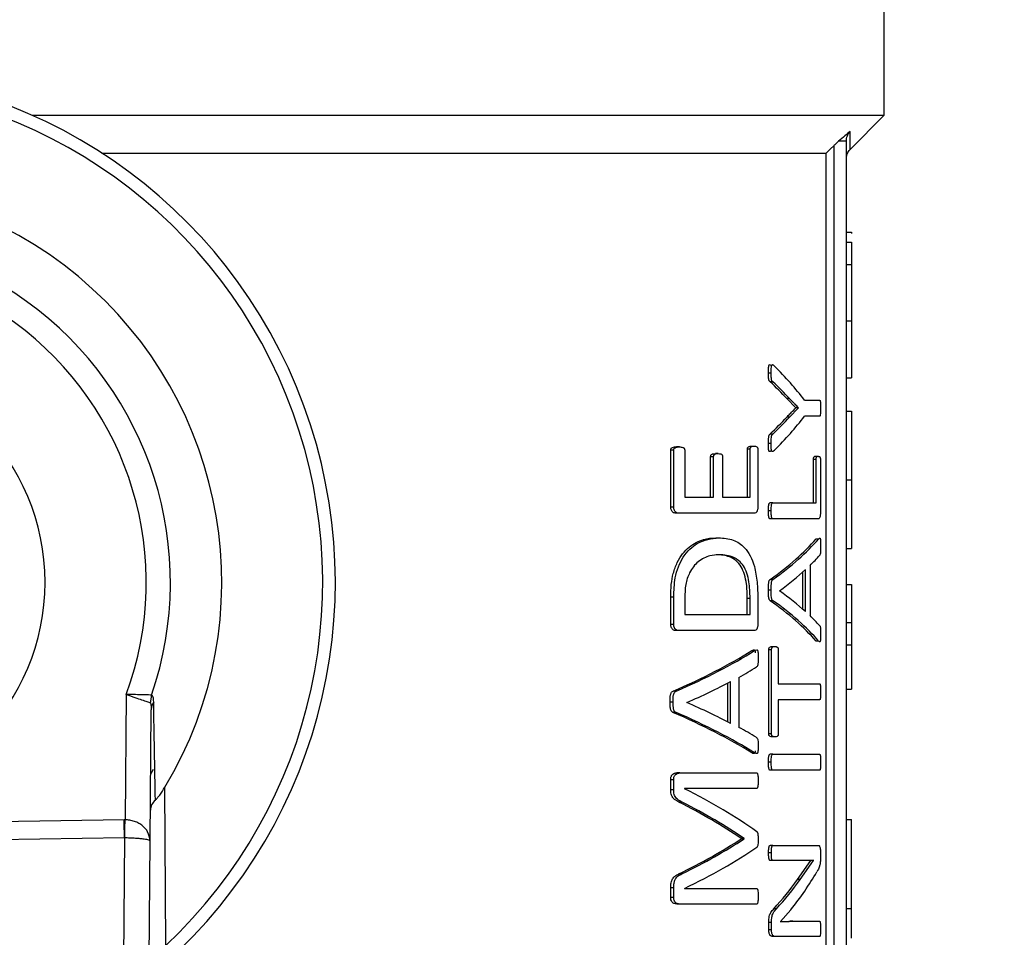
# Model space of a CAD drawing. Units: millimetres. Extents: x 4 to 416, y 4 to 293.
# Drawn here: x 135 to 137, y 206 to 208 of the extents above; entities that cross this region are included whole.
import ezdxf

# ---------------------------------------------------------------- set-up
doc = ezdxf.new("R2010")
doc.units = ezdxf.units.MM
doc.layers.add('FORMAT', color=7, linetype='Continuous')
doc.styles.add('SLDTEXTSTYLE0', font='TXT', dxfattribs={"width": 0.75})
doc.dimstyles.new('SLDDIMSTYLE0', dxfattribs={"dimtxt": 3.5, "dimasz": 3.556, "dimexe": 0, "dimexo": 0.0625, "dimgap": 0.875, "dimtad": 1, "dimdec": 0, "dimlfac": 18, "dimrnd": 1e-09, "dimzin": 12, "dimdsep": 46, "dimtxsty": 'SLDTEXTSTYLE0', "dimsah": 1, "dimcen": 0.09, "dimadec": 0, "dimazin": 3, "dimtfac": 1, "dimtdec": 0, "dimtofl": 0, "dimtmove": 0, "dimatfit": 3, "dimfxl": 0, "dimfrac": 2, "dimtolj": 1, "dimtzin": 12, "dimarcsym": 0})

# ---------------------------------------------------------------- blocks, each defined once
blk = doc.blocks.new('_D_2')
at = {"layer": 'FORMAT', "color": 7}
for p, q in [((55.0567, 211.4056), (55.0567, 161.0989)), ((146.7233, 211.4056), (146.7233, 161.0989)), ((146.7233, 162.0989), (55.0567, 162.0989))]:
    blk.add_line(p, q, dxfattribs=at)
for points in [[(55.0567, 162.0989), (58.6127, 161.7179), (58.6127, 162.4799)], [(146.7233, 162.0989), (143.1673, 162.4799), (143.1673, 161.7179)]]:
    blk.add_solid(points, dxfattribs=at)
at = {"layer": 'FORMAT', "color": 7, "insert": (94.5411, 166.6106), "char_height": 3.5, "attachment_point": 1, "style": 'SLDTEXTSTYLE0'}
blk.add_mtext('1650', dxfattribs=at)

msp = doc.modelspace()

# ---------------------------------------------------------------- linework, layer by layer
at = {"color": 7, "linetype": 'Continuous', "lineweight": 25}
for p, q in [((136.5567, 207.825), (136.5567, 208.6389)), ((134.6808, 207.825), (136.5567, 207.825)), ((136.4815, 207.7498), (136.5567, 207.825)), ((136.4456, 207.7579), (136.4456, 205.2417)), ((136.4733, 205.2695), (136.4733, 207.768)), ((134.8346, 207.7417), (136.429, 207.7417)), ((136.429, 205.2417), (136.429, 207.7417)), ((136.4733, 207.5676), (136.4844, 207.5676)), ((136.4844, 207.5676), (136.4844, 207.5649)), ((136.4733, 207.5455), (136.4844, 207.5455)), ((136.4733, 207.4965), (136.4844, 207.4965)), ((136.4733, 207.3725), (136.4844, 207.3725)), ((136.4844, 207.3725), (136.4844, 207.2473)), ((136.3078, 207.2576), (136.3018, 207.2576)), ((136.3115, 207.2385), (136.3055, 207.2385)), ((136.4733, 207.2473), (136.4844, 207.2473)), ((136.3619, 207.1815), (136.3422, 207.2016)), ((136.3481, 207.2016), (136.3422, 207.2016)), ((136.381, 207.1981), (136.4145, 207.1981)), ((136.3479, 207.1606), (136.3678, 207.1812)), ((136.3619, 207.1812), (136.3619, 207.1815)), ((136.3678, 207.1815), (136.3619, 207.1815)), ((136.3678, 207.1812), (136.3619, 207.1812)), ((136.3678, 207.1812), (136.3678, 207.1815)), ((136.4733, 207.1735), (136.4844, 207.1735)), ((136.3479, 207.1606), (136.342, 207.1606)), ((136.4145, 207.1628), (136.381, 207.1628)), ((136.3114, 207.1236), (136.3054, 207.1236)), ((136.3078, 207.1024), (136.3018, 207.1024)), ((136.0865, 206.9625), (136.0865, 207.0884)), ((136.0932, 207.0884), (136.0865, 207.0884)), ((136.0932, 206.9625), (136.0932, 207.0884)), ((136.1057, 207.0952), (136.0991, 207.0952)), ((136.1174, 207.0884), (136.1174, 206.9844)), ((136.1913, 207.0805), (136.1849, 207.0805)), ((136.2553, 206.9844), (136.2553, 207.0899)), ((136.2614, 207.0899), (136.2553, 207.0899)), ((136.2614, 206.9844), (136.2614, 207.0899)), ((136.264, 207.0971), (136.2701, 207.0971)), ((136.2784, 207.0899), (136.2784, 206.9625)), ((136.1744, 206.9844), (136.1744, 207.0736)), ((136.1809, 207.0736), (136.1744, 207.0736)), ((136.1809, 206.9844), (136.1809, 207.0736)), ((136.2007, 207.0736), (136.2007, 206.9844)), ((136.4008, 206.9722), (136.4008, 207.0673)), ((136.4066, 207.0673), (136.4008, 207.0673)), ((136.4057, 207.0745), (136.4114, 207.0745)), ((136.4066, 206.9722), (136.4066, 207.0673)), ((136.4161, 207.0673), (136.4161, 206.9502)), ((136.4733, 207.0227), (136.4844, 207.0227)), ((136.1174, 206.9844), (136.1809, 206.9844)), ((136.2007, 206.9844), (136.2614, 206.9844)), ((136.3111, 206.9722), (136.3051, 206.9722)), ((136.3111, 206.9722), (136.4066, 206.9722)), ((136.0932, 206.9625), (136.0865, 206.9625)), ((136.3078, 206.9546), (136.3018, 206.9546)), ((136.1051, 206.9494), (136.0985, 206.9494)), ((136.2702, 206.9494), (136.1051, 206.9494)), ((136.3111, 206.9371), (136.3051, 206.9371)), ((136.4118, 206.9371), (136.3111, 206.9371)), ((136.1858, 206.8952), (136.1922, 206.8952)), ((136.4066, 206.893), (136.4123, 206.893)), ((136.4733, 206.8716), (136.4844, 206.8716)), ((136.1932, 206.858), (136.1869, 206.858)), ((136.3772, 206.738), (136.3772, 206.8197)), ((136.383, 206.7327), (136.383, 206.825)), ((136.3932, 206.8341), (136.3932, 206.724)), ((136.3117, 206.8038), (136.3057, 206.8038)), ((136.3078, 206.7797), (136.3018, 206.7797)), ((136.3261, 206.7787), (136.3261, 206.7784)), ((136.4733, 206.7927), (136.4844, 206.7927)), ((136.4844, 206.7927), (136.4844, 206.7089)), ((136.0865, 206.7043), (136.0865, 206.7644)), ((136.0932, 206.7644), (136.0865, 206.7644)), ((136.0932, 206.7043), (136.0932, 206.7644)), ((136.1174, 206.7622), (136.1174, 206.7262)), ((136.2551, 206.7262), (136.2551, 206.7625)), ((136.2551, 206.7625), (136.2613, 206.7625)), ((136.2613, 206.7262), (136.2613, 206.7625)), ((136.2784, 206.7603), (136.2784, 206.7043)), ((136.3115, 206.7568), (136.3055, 206.7568)), ((136.1174, 206.7262), (136.2613, 206.7262)), ((136.0932, 206.7043), (136.0865, 206.7043)), ((136.1051, 206.6912), (136.0985, 206.6912)), ((136.2702, 206.6912), (136.1051, 206.6912)), ((136.4733, 206.7089), (136.4844, 206.7089)), ((136.4844, 206.7089), (136.4844, 206.6599)), ((136.4122, 206.6679), (136.4065, 206.6679)), ((136.2651, 206.647), (136.2713, 206.647)), ((136.3024, 206.4642), (136.3024, 206.6488)), ((136.3084, 206.6488), (136.3024, 206.6488)), ((136.3084, 206.4642), (136.3084, 206.6488)), ((136.3101, 206.6557), (136.3161, 206.6557)), ((136.3234, 206.6488), (136.3234, 206.574)), ((136.4733, 206.6599), (136.4844, 206.6599)), ((136.2366, 206.5882), (136.2366, 206.478)), ((136.2122, 206.4901), (136.2122, 206.5758)), ((136.2185, 206.4868), (136.2185, 206.5791)), ((136.3234, 206.574), (136.4145, 206.574)), ((136.4733, 206.5624), (136.4844, 206.5624)), ((134.8877, 206.5507), (134.8854, 206.2747)), ((134.9437, 206.5491), (134.9408, 206.5322)), ((136.0985, 206.5578), (136.0918, 206.5578)), ((136.4145, 206.539), (136.3234, 206.539)), ((136.3234, 206.539), (136.3234, 206.4642)), ((134.9405, 206.2282), (134.943, 206.5164)), ((136.0921, 206.5337), (136.0854, 206.5337)), ((136.1222, 206.5328), (136.1222, 206.5325)), ((136.0982, 206.5109), (136.0916, 206.5109)), ((136.3084, 206.4642), (136.3024, 206.4642)), ((136.3161, 206.4573), (136.3101, 206.4573)), ((136.2711, 206.422), (136.265, 206.422)), ((136.3111, 206.4188), (136.3051, 206.4188)), ((136.3111, 206.4188), (136.4145, 206.4188)), ((136.3078, 206.4013), (136.3018, 206.4013)), ((136.1066, 206.3779), (136.0999, 206.3779)), ((136.1066, 206.3779), (136.2754, 206.3779)), ((136.3111, 206.3837), (136.3051, 206.3837)), ((136.4145, 206.3837), (136.3111, 206.3837)), ((134.9749, 205.9979), (134.9732, 206.3463)), ((136.0865, 206.3403), (136.0865, 206.3628)), ((136.0932, 206.3628), (136.0865, 206.3628)), ((136.0932, 206.3403), (136.0932, 206.3628)), ((136.2754, 206.3434), (136.117, 206.3434)), ((136.117, 206.3434), (136.117, 206.3431)), ((136.0932, 206.3403), (136.0865, 206.3403)), ((136.1115, 206.3137), (136.1048, 206.3137)), ((134.8835, 206.2747), (133.5794, 206.2548)), ((136.4733, 206.275), (136.4844, 206.275)), ((136.4844, 206.0798), (136.4844, 206.275)), ((133.58, 206.2155), (134.8841, 206.2354)), ((134.8841, 206.2354), (134.8703, 204.6172)), ((134.9264, 204.5774), (134.9405, 206.2282)), ((136.2418, 206.2326), (136.2418, 206.2336)), ((136.248, 206.2336), (136.2418, 206.2336)), ((136.248, 206.2326), (136.2418, 206.2326)), ((136.248, 206.2326), (136.248, 206.2336)), ((136.3115, 206.2185), (136.3055, 206.2185)), ((136.3115, 206.2185), (136.4117, 206.2185)), ((136.3081, 206.2019), (136.302, 206.2019)), ((136.4163, 206.2035), (136.4163, 206.1922)), ((136.3115, 206.185), (136.3055, 206.185)), ((136.3763, 206.185), (136.3115, 206.185)), ((136.3657, 206.143), (136.395, 206.1853)), ((136.3715, 206.143), (136.4008, 206.1853)), ((136.4008, 206.1853), (136.4008, 206.1856)), ((136.1111, 206.1556), (136.1044, 206.1556)), ((136.3715, 206.143), (136.3657, 206.143)), ((136.0865, 206.1037), (136.0865, 206.125)), ((136.0932, 206.125), (136.0865, 206.125)), ((136.0932, 206.1037), (136.0932, 206.125)), ((136.117, 206.1237), (136.117, 206.1234)), ((136.117, 206.1234), (136.2754, 206.1234)), ((136.0932, 206.1037), (136.0865, 206.1037)), ((136.1066, 206.0893), (136.0999, 206.0893)), ((136.2754, 206.0893), (136.1066, 206.0893)), ((136.3193, 206.0786), (136.3134, 206.0786)), ((136.3508, 206.0764), (136.3279, 206.0507)), ((136.4733, 206.0798), (136.4844, 206.0798)), ((136.4844, 206.0144), (136.4844, 206.0798)), ((136.3024, 206.0322), (136.3024, 206.0488)), ((136.3084, 206.0488), (136.3024, 206.0488)), ((136.3084, 206.0322), (136.3084, 206.0488)), ((136.3279, 206.0507), (136.3279, 206.0504)), ((136.3557, 206.0513), (136.3498, 206.0513)), ((136.3557, 206.0513), (136.4145, 206.0513)), ((136.3084, 206.0322), (136.3024, 206.0322)), ((136.3161, 206.0178), (136.3101, 206.0178)), ((136.4145, 206.0178), (136.3161, 206.0178))]:
    msp.add_line(p, q, dxfattribs=at)
at = {"color": 7, "linetype": 'Continuous', "lineweight": 25, "flags": 128}
for points in [[(136.429, 207.7417), (136.4383, 207.7508), (136.4456, 207.7579)], [(134.9418, 206.375), (134.9442, 206.3792), (134.9481, 206.3859)]]:
    msp.add_lwpolyline(points, dxfattribs=at)
at = {"color": 7, "linetype": 'Continuous', "lineweight": 25}
for radius, start, end in [(1.125, 309.4368, 232.5389), (1.0972, 313.2344, 228.5157), (0.875, 328.9753, 212.7748), (0.7619, 340.9929, 200.7571), (0.7087, 339.6379, 202.1122), (0.4861, 270, 90)]:
    msp.add_arc((134.2233, 206.7972), radius, start, end, dxfattribs=at)
for centre, major_axis, ratio, start_param, end_param in [((134.2233, 206.9343), (2.2556, 0), 0.401338, 0.295713, 0.383752), ((134.2233, 206.9097), (2.25, 0), 0.385621, 0.343067, 0.388654), ((134.2233, 206.9097), (2.2556, 0), 0.385621, 0.342187, 0.387646), ((134.2233, 207.4536), (2.25, 0), 0.386885, 5.894381, 5.939823), ((134.2233, 207.4536), (2.2556, 0), 0.386885, 5.895389, 5.940703), ((134.2233, 207.4266), (2.2556, 0), 0.401338, 5.899433, 5.987473), ((134.2233, 207.0504), (2.25, 0), 0.28934, 5.894681, 6.038981), ((134.2233, 207.0504), (2.2556, 0), 0.28934, 5.895689, 6.039594), ((134.2233, 207.0077), (2.2556, 0), 0.281853, 6.00671, 6.043881), ((134.2233, 207.0075), (2.2556, 0), 0.280303, 5.913014, 5.990517), ((134.2233, 206.5528), (2.2556, 0), 0.276515, 0.292668, 0.370171), ((134.2233, 206.511), (2.25, 0), 0.288325, 0.244348, 0.388654), ((134.2233, 206.511), (2.2556, 0), 0.288325, 0.243734, 0.387646), ((134.2233, 206.5549), (2.2556, 0), 0.27451, 0.239875, 0.276475), ((134.2233, 206.9205), (2.25, 0), 0.28934, 5.692242, 5.849603), ((134.2233, 206.9205), (2.2556, 0), 0.28934, 5.693894, 5.850743), ((134.2233, 206.8748), (2.2556, 0), 0.281853, 5.815449, 5.855323), ((134.2233, 206.874), (2.2556, 0), 0.280303, 5.713134, 5.797959), ((134.2233, 206.1959), (2.2556, 0), 0.276515, 0.485226, 0.570051), ((134.2233, 206.1494), (2.25, 0), 0.288325, 0.433736, 0.59111), ((134.2233, 206.1494), (2.2556, 0), 0.288325, 0.432595, 0.589458), ((134.2233, 206.1989), (2.2556, 0), 0.27451, 0.428473, 0.467736), ((134.2233, 205.9443), (2.2556, 0), 0.325431, 0.427405, 0.574343), ((134.2233, 205.9013), (2.25, 0), 0.334204, 0.457632, 0.580426), ((134.2233, 205.9013), (2.2556, 0), 0.334204, 0.456419, 0.578812), ((134.884, 206.1176), (0.0013, 0.1572), 0.707007, 0, 0.016832), ((134.884, 206.1176), (0.001, 0.1179), 0.471293, 0, 0.016832), ((134.2233, 206.5511), (2.25, 0), 0.320313, 5.702426, 5.825553), ((134.2233, 206.5511), (2.2556, 0), 0.320313, 5.704042, 5.826766), ((134.2233, 206.5053), (2.2556, 0), 0.311422, 5.708842, 5.85578), ((134.2233, 206.4082), (2.2556, 0), 0.442786, 5.944531, 6.032009), ((134.2233, 206.4477), (2.25, 0), 0.443011, 5.903833, 5.972581), ((134.2233, 206.4477), (2.2556, 0), 0.443011, 5.904815, 5.973371)]:
    msp.add_ellipse(centre, major_axis=major_axis, ratio=ratio, start_param=start_param, end_param=end_param, dxfattribs=at)
for points, knots in [([(136.4818, 207.7889), (136.478, 207.7861), (136.4703, 207.7802), (136.461, 207.7721), (136.4562, 207.768)], [0, 0, 0, 0, 0.489828, 1, 1, 1, 1]), ([(136.4733, 207.768), (136.4734, 207.7699), (136.4737, 207.7738), (136.4754, 207.7794), (136.478, 207.7846), (136.4805, 207.7875), (136.4818, 207.7889)], [0, 0, 0, 0, 0.251133, 0.502847, 0.753078, 1, 1, 1, 1]), ([(136.4815, 207.7498), (136.4815, 207.7515), (136.4815, 207.7549), (136.4817, 207.7776), (136.4818, 207.7889)], [0, 0, 0, 0, 0.499802, 1, 1, 1, 1]), ([(136.4562, 207.768), (136.4542, 207.7662), (136.4507, 207.7629), (136.4471, 207.7594), (136.4456, 207.7579)], [0, 0, 0, 0, 0.558718, 1, 1, 1, 1]), ([(136.4733, 207.768), (136.4731, 207.768), (136.4726, 207.768), (136.469, 207.768), (136.4635, 207.768), (136.4587, 207.768), (136.4562, 207.768)], [0, 0, 0, 0, 0.250002, 0.499992, 0.749979, 1, 1, 1, 1]), ([(136.4733, 207.7302), (136.4737, 207.7339), (136.4745, 207.7412), (136.4791, 207.747), (136.4815, 207.7498)], [0, 0, 0, 0, 0.499979, 1, 1, 1, 1]), ([(136.4844, 207.5455), (136.4844, 207.5448), (136.4844, 207.5437), (136.4844, 207.533), (136.4844, 207.5167), (136.4844, 207.5034), (136.4844, 207.4965)], [0, 0, 0, 0, 0.2953357, 0.5630833, 0.7728438, 1, 1, 1, 1]), ([(136.4844, 207.4965), (136.4844, 207.4784), (136.4844, 207.4385), (136.4844, 207.3959), (136.4844, 207.3725)], [0, 0, 0, 0, 0.451471, 1, 1, 1, 1]), ([(136.3018, 207.2576), (136.3018, 207.2608), (136.3018, 207.2657), (136.3022, 207.2715), (136.3027, 207.2741), (136.3031, 207.2751), (136.3034, 207.2757), (136.3038, 207.2761), (136.3057, 207.2766), (136.3074, 207.2748), (136.3088, 207.2732)], [0, 0, 0, 0, 0.280204, 0.436711, 0.505485, 0.535349, 0.56362, 0.599786, 0.640002, 1, 1, 1, 1]), ([(136.3078, 207.2576), (136.3078, 207.262), (136.3078, 207.2673), (136.3085, 207.2731), (136.3089, 207.2747), (136.3093, 207.2755), (136.3097, 207.2761), (136.3107, 207.2764), (136.3125, 207.2754), (136.3139, 207.2741), (136.3148, 207.2732)], [0, 0, 0, 0, 0.383918, 0.462546, 0.526156, 0.553376, 0.581288, 0.643326, 0.768046, 1, 1, 1, 1]), ([(136.3055, 207.2385), (136.3051, 207.2388), (136.3043, 207.2393), (136.3034, 207.2406), (136.3028, 207.2421), (136.3023, 207.2447), (136.3018, 207.25), (136.3018, 207.2544), (136.3018, 207.2576)], [0, 0, 0, 0, 0.159092, 0.249567, 0.331011, 0.448766, 0.603114, 1, 1, 1, 1]), ([(136.3115, 207.2385), (136.3111, 207.2388), (136.3103, 207.2393), (136.3094, 207.2406), (136.3087, 207.2424), (136.3082, 207.245), (136.3078, 207.2502), (136.3078, 207.2545), (136.3078, 207.2576)], [0, 0, 0, 0, 0.160904, 0.256686, 0.343377, 0.461379, 0.617433, 1, 1, 1, 1]), ([(136.3678, 207.1815), (136.3653, 207.184), (136.3615, 207.1878), (136.3563, 207.1931), (136.3522, 207.1973), (136.3495, 207.2001), (136.3481, 207.2016)], [0, 0, 0, 0, 0.385512, 0.594015, 0.797002, 1, 1, 1, 1]), ([(136.4145, 207.1981), (136.4147, 207.1981), (136.415, 207.198), (136.4154, 207.1973), (136.4158, 207.1961), (136.4162, 207.1933), (136.4164, 207.188), (136.4165, 207.1833), (136.4165, 207.1806)], [0, 0, 0, 0, 0.094362, 0.178752, 0.260557, 0.347801, 0.626497, 1, 1, 1, 1]), ([(136.342, 207.1606), (136.3443, 207.163), (136.3479, 207.1667), (136.3546, 207.1734), (136.3588, 207.1779), (136.3619, 207.1812)], [0, 0, 0, 0, 0.342205, 0.519365, 1, 1, 1, 1]), ([(136.4165, 207.1806), (136.4165, 207.1776), (136.4164, 207.1726), (136.4161, 207.1671), (136.4157, 207.1643), (136.4153, 207.1634), (136.4149, 207.1629), (136.4147, 207.1628), (136.4145, 207.1628)], [0, 0, 0, 0, 0.404021, 0.68546, 0.770205, 0.84386, 0.921986, 1, 1, 1, 1]), ([(136.4844, 207.1735), (136.4844, 207.1723), (136.4844, 207.1702), (136.4844, 207.1476), (136.4844, 207.1176), (136.4844, 207.0906), (136.4844, 207.0582), (136.4844, 207.0349), (136.4844, 207.0227)], [0, 0, 0, 0, 0.33219, 0.582538, 0.686831, 0.785988, 0.887934, 1, 1, 1, 1]), ([(136.3018, 207.1024), (136.3018, 207.1071), (136.3018, 207.1129), (136.3027, 207.1192), (136.3037, 207.1221), (136.3047, 207.123), (136.3054, 207.1236)], [0, 0, 0, 0, 0.553991, 0.673554, 0.774568, 1, 1, 1, 1]), ([(136.3078, 207.1024), (136.3078, 207.107), (136.3078, 207.1126), (136.3086, 207.1184), (136.309, 207.1204), (136.31, 207.1223), (136.3108, 207.1231), (136.3114, 207.1236)], [0, 0, 0, 0, 0.542913, 0.639371, 0.720393, 0.812411, 1, 1, 1, 1]), ([(136.3088, 207.0876), (136.3078, 207.0867), (136.3062, 207.0853), (136.3042, 207.0846), (136.3032, 207.0854), (136.3026, 207.0866), (136.3023, 207.0881), (136.3017, 207.0933), (136.3017, 207.0981), (136.3018, 207.1024)], [0, 0, 0, 0, 0.260347, 0.40431, 0.464524, 0.51878, 0.567255, 0.623724, 1, 1, 1, 1]), ([(136.3148, 207.0876), (136.3137, 207.0866), (136.3122, 207.0853), (136.3103, 207.0848), (136.3095, 207.0851), (136.309, 207.0858), (136.3086, 207.0866), (136.3084, 207.0878), (136.3081, 207.0897), (136.3078, 207.0946), (136.3078, 207.099), (136.3078, 207.1024)], [0, 0, 0, 0, 0.293852, 0.375039, 0.4414, 0.480282, 0.516773, 0.555554, 0.599689, 0.700172, 1, 1, 1, 1]), ([(136.0865, 207.0884), (136.0865, 207.0887), (136.0865, 207.0894), (136.0867, 207.0903), (136.087, 207.0912), (136.0876, 207.0922), (136.0887, 207.0932), (136.0925, 207.0951), (136.0961, 207.0952), (136.0991, 207.0952)], [0, 0, 0, 0, 0.040603, 0.079622, 0.119014, 0.160798, 0.24678, 0.365111, 1, 1, 1, 1]), ([(136.0932, 207.0884), (136.0932, 207.0886), (136.0932, 207.0892), (136.0934, 207.0903), (136.094, 207.0915), (136.0951, 207.0927), (136.0989, 207.0952), (136.1026, 207.0952), (136.1057, 207.0952)], [0, 0, 0, 0, 0.033283, 0.066038, 0.135834, 0.220249, 0.325556, 1, 1, 1, 1]), ([(136.1057, 207.0952), (136.1082, 207.0951), (136.1112, 207.095), (136.1144, 207.0937), (136.1155, 207.093), (136.1162, 207.0921), (136.1168, 207.0911), (136.1173, 207.0899), (136.1174, 207.0889), (136.1174, 207.0884)], [0, 0, 0, 0, 0.558501, 0.669245, 0.751529, 0.82085, 0.868115, 0.936548, 1, 1, 1, 1]), ([(136.1744, 207.0736), (136.1745, 207.0739), (136.1745, 207.0745), (136.1747, 207.0755), (136.1751, 207.0767), (136.1758, 207.0778), (136.177, 207.079), (136.1801, 207.0803), (136.1829, 207.0804), (136.1849, 207.0805)], [0, 0, 0, 0, 0.0334857, 0.0674024, 0.1414854, 0.2101688, 0.2871417, 0.4792091, 1, 1, 1, 1]), ([(136.1809, 207.0736), (136.1809, 207.0742), (136.181, 207.0752), (136.1815, 207.0767), (136.1823, 207.078), (136.1855, 207.0806), (136.1886, 207.0806), (136.1913, 207.0805)], [0, 0, 0, 0, 0.064233, 0.134034, 0.220911, 0.321627, 1, 1, 1, 1]), ([(136.1913, 207.0805), (136.1932, 207.0804), (136.1959, 207.0802), (136.1987, 207.079), (136.1998, 207.0778), (136.2003, 207.0766), (136.2006, 207.0752), (136.2007, 207.0742), (136.2007, 207.0736)], [0, 0, 0, 0, 0.525941, 0.720375, 0.795035, 0.862121, 0.928197, 1, 1, 1, 1]), ([(136.2553, 207.0899), (136.2553, 207.0903), (136.2553, 207.0911), (136.2555, 207.0922), (136.2559, 207.0931), (136.2569, 207.095), (136.2597, 207.0971), (136.2623, 207.0971), (136.264, 207.0971)], [0, 0, 0, 0, 0.049691, 0.098839, 0.150984, 0.20909, 0.487233, 1, 1, 1, 1]), ([(136.2614, 207.0899), (136.2615, 207.0902), (136.2615, 207.0908), (136.2616, 207.0919), (136.262, 207.0933), (136.2628, 207.0946), (136.2654, 207.0972), (136.2679, 207.0971), (136.2701, 207.0971)], [0, 0, 0, 0, 0.0376972, 0.074738, 0.1527628, 0.2449782, 0.3580534, 1, 1, 1, 1]), ([(136.2701, 207.0971), (136.2722, 207.0971), (136.2747, 207.097), (136.2772, 207.0944), (136.2779, 207.0932), (136.2783, 207.0917), (136.2784, 207.0905), (136.2784, 207.0899)], [0, 0, 0, 0, 0.656221, 0.761431, 0.848711, 0.924906, 1, 1, 1, 1]), ([(136.4008, 207.0673), (136.4008, 207.0678), (136.4009, 207.0689), (136.4011, 207.0704), (136.4013, 207.0716), (136.4019, 207.0729), (136.4033, 207.0747), (136.4047, 207.0746), (136.4057, 207.0745)], [0, 0, 0, 0, 0.069498, 0.136796, 0.208331, 0.289421, 0.444875, 1, 1, 1, 1]), ([(136.4066, 207.0673), (136.4066, 207.0679), (136.4066, 207.0692), (136.4069, 207.0708), (136.4073, 207.0721), (136.4087, 207.0749), (136.4102, 207.0747), (136.4114, 207.0745)], [0, 0, 0, 0, 0.0808102, 0.159616, 0.2461417, 0.347899, 1, 1, 1, 1]), ([(136.4114, 207.0745), (136.412, 207.0745), (136.4128, 207.0744), (136.4139, 207.0741), (136.4147, 207.0734), (136.4154, 207.0723), (136.4158, 207.0709), (136.416, 207.0698), (136.4161, 207.0686), (136.4161, 207.0677), (136.4161, 207.0673)], [0, 0, 0, 0, 0.290098, 0.433284, 0.600982, 0.771843, 0.831326, 0.886789, 0.941781, 1, 1, 1, 1]), ([(136.4844, 207.0227), (136.4844, 207.0106), (136.4844, 206.9874), (136.4844, 206.9551), (136.4844, 206.9281), (136.4844, 206.8974), (136.4844, 206.8747), (136.4844, 206.8727), (136.4844, 206.8716)], [0, 0, 0, 0, 0.111145, 0.212137, 0.309841, 0.411787, 0.660202, 1, 1, 1, 1]), ([(136.3018, 206.9546), (136.3018, 206.9581), (136.3019, 206.9628), (136.3025, 206.9679), (136.303, 206.9698), (136.3034, 206.9709), (136.3041, 206.972), (136.3047, 206.9721), (136.3051, 206.9722)], [0, 0, 0, 0, 0.476716, 0.633608, 0.716851, 0.782093, 0.848523, 1, 1, 1, 1]), ([(136.3078, 206.9546), (136.3078, 206.9572), (136.3079, 206.9615), (136.3083, 206.9663), (136.3088, 206.9694), (136.3095, 206.9712), (136.3103, 206.972), (136.3109, 206.9721), (136.3111, 206.9722)], [0, 0, 0, 0, 0.344415, 0.588548, 0.673193, 0.802431, 0.902899, 1, 1, 1, 1]), ([(136.0985, 206.9494), (136.0959, 206.9495), (136.0928, 206.9497), (136.0894, 206.953), (136.088, 206.9556), (136.0868, 206.9587), (136.0866, 206.9613), (136.0865, 206.9625)], [0, 0, 0, 0, 0.478754, 0.596596, 0.729698, 0.865649, 1, 1, 1, 1]), ([(136.1051, 206.9494), (136.1035, 206.9495), (136.101, 206.9496), (136.0979, 206.9512), (136.0957, 206.9535), (136.0942, 206.9566), (136.0933, 206.9598), (136.0932, 206.9616), (136.0932, 206.9625)], [0, 0, 0, 0, 0.31618, 0.474926, 0.619631, 0.805255, 0.904887, 1, 1, 1, 1]), ([(136.2784, 206.9625), (136.2784, 206.9617), (136.2783, 206.9599), (136.2779, 206.9575), (136.2772, 206.9551), (136.2764, 206.9528), (136.2752, 206.9512), (136.2732, 206.9496), (136.2715, 206.9495), (136.2702, 206.9494)], [0, 0, 0, 0, 0.09751, 0.197267, 0.297087, 0.425743, 0.53948, 0.67047, 1, 1, 1, 1]), ([(136.3051, 206.9371), (136.3049, 206.9371), (136.3043, 206.9372), (136.3034, 206.9381), (136.3028, 206.9398), (136.3023, 206.9429), (136.3019, 206.9478), (136.3018, 206.9521), (136.3018, 206.9546)], [0, 0, 0, 0, 0.0969686, 0.1972982, 0.3263989, 0.4111751, 0.6554935, 1, 1, 1, 1]), ([(136.3111, 206.9371), (136.3107, 206.9372), (136.3101, 206.9373), (136.3094, 206.9383), (136.309, 206.9394), (136.3085, 206.9414), (136.3079, 206.9464), (136.3079, 206.9511), (136.3078, 206.9546)], [0, 0, 0, 0, 0.151669, 0.218225, 0.283594, 0.367077, 0.524019, 1, 1, 1, 1]), ([(136.4161, 206.9502), (136.4161, 206.9492), (136.4161, 206.947), (136.4157, 206.9438), (136.415, 206.9398), (136.4135, 206.9373), (136.4123, 206.9372), (136.4118, 206.9371)], [0, 0, 0, 0, 0.127352, 0.25568, 0.423457, 0.706767, 1, 1, 1, 1]), ([(136.0865, 206.7644), (136.0867, 206.7738), (136.0872, 206.7917), (136.0919, 206.8183), (136.1005, 206.8415), (136.1128, 206.8611), (136.1321, 206.8805), (136.1575, 206.8932), (136.1768, 206.8946), (136.1858, 206.8952)], [0, 0, 0, 0, 0.1090921, 0.2064346, 0.3191343, 0.4282418, 0.5479363, 0.7899083, 1, 1, 1, 1]), ([(136.0932, 206.7644), (136.0937, 206.7789), (136.0946, 206.8025), (136.1032, 206.8324), (136.1184, 206.8621), (136.1498, 206.8905), (136.1764, 206.8935), (136.1922, 206.8952)], [0, 0, 0, 0, 0.166201, 0.272523, 0.383437, 0.632979, 1, 1, 1, 1]), ([(136.1922, 206.8952), (136.2031, 206.8945), (136.2233, 206.8931), (136.2466, 206.8785), (136.262, 206.857), (136.2718, 206.8313), (136.2776, 206.7979), (136.2781, 206.7729), (136.2784, 206.7603)], [0, 0, 0, 0, 0.256024, 0.473443, 0.60099, 0.719402, 0.858829, 1, 1, 1, 1]), ([(136.4123, 206.893), (136.413, 206.8938), (136.414, 206.8948), (136.4151, 206.8947), (136.4157, 206.8938), (136.416, 206.8925), (136.4163, 206.8902), (136.4165, 206.8851), (136.4165, 206.8806), (136.4165, 206.8776)], [0, 0, 0, 0, 0.297929, 0.388512, 0.463737, 0.51494, 0.569753, 0.713759, 1, 1, 1, 1]), ([(136.4165, 206.8776), (136.4165, 206.8731), (136.4165, 206.8676), (136.4161, 206.8618), (136.4159, 206.8602), (136.4155, 206.8584), (136.415, 206.8576), (136.4146, 206.857)], [0, 0, 0, 0, 0.554631, 0.683177, 0.735915, 0.78303, 1, 1, 1, 1]), ([(136.1932, 206.858), (136.1865, 206.8575), (136.1712, 206.8565), (136.1515, 206.8476), (136.1366, 206.8326), (136.1286, 206.82), (136.123, 206.8065), (136.1182, 206.7878), (136.1177, 206.7725), (136.1174, 206.7622)], [0, 0, 0, 0, 0.2082753, 0.4743452, 0.5870808, 0.690377, 0.7701269, 0.8454366, 1, 1, 1, 1]), ([(136.2551, 206.7625), (136.2549, 206.7731), (136.2545, 206.7914), (136.2494, 206.8153), (136.2416, 206.833), (136.2303, 206.8461), (136.2121, 206.8565), (136.1968, 206.8574), (136.1869, 206.858)], [0, 0, 0, 0, 0.1569, 0.271362, 0.388634, 0.528061, 0.692268, 1, 1, 1, 1]), ([(136.2613, 206.7625), (136.261, 206.7746), (136.2604, 206.7943), (136.2545, 206.8186), (136.2439, 206.8401), (136.2232, 206.8561), (136.2042, 206.8573), (136.1932, 206.858)], [0, 0, 0, 0, 0.179016, 0.290863, 0.407792, 0.657913, 1, 1, 1, 1]), ([(136.3018, 206.7797), (136.3017, 206.7854), (136.3016, 206.7921), (136.3028, 206.7991), (136.3035, 206.8013), (136.3045, 206.803), (136.3053, 206.8035), (136.3057, 206.8038)], [0, 0, 0, 0, 0.581419, 0.688069, 0.788186, 0.889635, 1, 1, 1, 1]), ([(136.3078, 206.7797), (136.3078, 206.7844), (136.3077, 206.7908), (136.3085, 206.7978), (136.3092, 206.8005), (136.3102, 206.8026), (136.3111, 206.8033), (136.3117, 206.8038)], [0, 0, 0, 0, 0.486938, 0.668778, 0.749358, 0.828895, 1, 1, 1, 1]), ([(136.3055, 206.7568), (136.305, 206.7573), (136.3041, 206.7581), (136.3029, 206.7605), (136.3023, 206.764), (136.3018, 206.7705), (136.3018, 206.7758), (136.3018, 206.7797)], [0, 0, 0, 0, 0.16252, 0.274457, 0.416332, 0.578098, 1, 1, 1, 1]), ([(136.3115, 206.7568), (136.311, 206.7573), (136.3101, 206.7581), (136.3089, 206.7606), (136.3077, 206.7678), (136.3077, 206.7744), (136.3078, 206.7797)], [0, 0, 0, 0, 0.160343, 0.281223, 0.429223, 1, 1, 1, 1]), ([(136.0985, 206.6912), (136.0959, 206.6913), (136.0928, 206.6915), (136.0894, 206.6948), (136.088, 206.6974), (136.0868, 206.7005), (136.0866, 206.7031), (136.0865, 206.7043)], [0, 0, 0, 0, 0.478753, 0.596592, 0.729672, 0.865621, 1, 1, 1, 1]), ([(136.1051, 206.6912), (136.1035, 206.6913), (136.101, 206.6914), (136.0979, 206.6929), (136.0957, 206.6953), (136.0942, 206.6984), (136.0933, 206.7016), (136.0932, 206.7034), (136.0932, 206.7043)], [0, 0, 0, 0, 0.316175, 0.474927, 0.619615, 0.805258, 0.904889, 1, 1, 1, 1]), ([(136.2784, 206.7043), (136.2784, 206.7035), (136.2783, 206.7017), (136.2779, 206.6993), (136.2772, 206.6969), (136.2764, 206.6946), (136.2752, 206.693), (136.2732, 206.6914), (136.2715, 206.6913), (136.2702, 206.6912)], [0, 0, 0, 0, 0.097538, 0.197263, 0.297106, 0.425759, 0.539493, 0.670479, 1, 1, 1, 1]), ([(136.4143, 206.702), (136.4145, 206.7018), (136.415, 206.7013), (136.4155, 206.6999), (136.416, 206.6979), (136.4166, 206.6922), (136.4165, 206.6869), (136.4165, 206.6826)], [0, 0, 0, 0, 0.129731, 0.2300094, 0.34682, 0.472246, 1, 1, 1, 1]), ([(136.4165, 206.6826), (136.4165, 206.6783), (136.4166, 206.6732), (136.416, 206.6683), (136.4157, 206.6673), (136.4153, 206.6665), (136.4148, 206.6661), (136.4137, 206.6663), (136.4129, 206.6672), (136.4122, 206.6679)], [0, 0, 0, 0, 0.403359, 0.485203, 0.523235, 0.56155, 0.636936, 0.731089, 1, 1, 1, 1]), ([(136.2651, 206.647), (136.2665, 206.6478), (136.2684, 206.6489), (136.2706, 206.6487), (136.2715, 206.6476), (136.2721, 206.6464), (136.2725, 206.6446), (136.2727, 206.6431), (136.2728, 206.6423)], [0, 0, 0, 0, 0.445992, 0.63766, 0.717604, 0.793668, 0.889212, 1, 1, 1, 1]), ([(136.2713, 206.647), (136.2728, 206.648), (136.2747, 206.6491), (136.2769, 206.6485), (136.2778, 206.6475), (136.2783, 206.6459), (136.2788, 206.6436), (136.2791, 206.6387), (136.2791, 206.6345), (136.2791, 206.6317)], [0, 0, 0, 0, 0.34004, 0.4263, 0.500321, 0.553217, 0.611057, 0.741068, 1, 1, 1, 1]), ([(136.3024, 206.6488), (136.3025, 206.6493), (136.3025, 206.6502), (136.3027, 206.6514), (136.303, 206.6525), (136.3037, 206.6539), (136.3061, 206.6558), (136.3084, 206.6558), (136.3101, 206.6557)], [0, 0, 0, 0, 0.057522, 0.112492, 0.169133, 0.231396, 0.413624, 1, 1, 1, 1]), ([(136.3084, 206.6488), (136.3085, 206.6494), (136.3085, 206.6505), (136.3088, 206.652), (136.3093, 206.6532), (136.3116, 206.6561), (136.314, 206.6559), (136.3161, 206.6557)], [0, 0, 0, 0, 0.0707402, 0.1394087, 0.2139705, 0.3007695, 1, 1, 1, 1]), ([(136.3161, 206.6557), (136.3178, 206.6558), (136.3199, 206.6559), (136.3222, 206.6539), (136.3229, 206.6524), (136.3234, 206.6507), (136.3234, 206.6495), (136.3234, 206.6488)], [0, 0, 0, 0, 0.59752, 0.734283, 0.839264, 0.919507, 1, 1, 1, 1]), ([(136.4844, 206.6599), (136.4844, 206.6588), (136.4844, 206.6568), (136.4844, 206.6458), (136.4844, 206.6258), (136.4844, 206.5973), (136.4844, 206.575), (136.4844, 206.5624)], [0, 0, 0, 0, 0.191899, 0.350273, 0.499746, 0.71661, 1, 1, 1, 1]), ([(136.2791, 206.6317), (136.2791, 206.6271), (136.2791, 206.6215), (136.2784, 206.6158), (136.2779, 206.6142), (136.2771, 206.6124), (136.2763, 206.6117), (136.2756, 206.611)], [0, 0, 0, 0, 0.553543, 0.679915, 0.732809, 0.781169, 1, 1, 1, 1]), ([(136.4145, 206.574), (136.4147, 206.574), (136.415, 206.5739), (136.4154, 206.5732), (136.4158, 206.572), (136.4162, 206.5692), (136.4164, 206.5639), (136.4165, 206.5592), (136.4165, 206.5565)], [0, 0, 0, 0, 0.094362, 0.178752, 0.260557, 0.347801, 0.626497, 1, 1, 1, 1]), ([(134.9437, 206.5491), (134.9416, 206.5492), (134.9374, 206.5493), (134.9249, 206.5496), (134.908, 206.5502), (134.8946, 206.5505), (134.8877, 206.5507)], [0, 0, 0, 0, 0.217492, 0.456128, 0.716846, 1, 1, 1, 1]), ([(134.8877, 206.5507), (134.8944, 206.5483), (134.9065, 206.544), (134.9222, 206.5386), (134.9343, 206.5345), (134.9386, 206.533), (134.9408, 206.5322)], [0, 0, 0, 0, 0.286685, 0.526548, 0.761479, 1, 1, 1, 1]), ([(134.9485, 206.5341), (134.9483, 206.5378), (134.948, 206.5434), (134.946, 206.548), (134.9444, 206.5488), (134.9437, 206.5491)], [0, 0, 0, 0, 0.500391, 0.7600281, 1, 1, 1, 1]), ([(136.0854, 206.5337), (136.0853, 206.5392), (136.0852, 206.5456), (136.0868, 206.5522), (136.0878, 206.5546), (136.0894, 206.5568), (136.091, 206.5575), (136.0918, 206.5578)], [0, 0, 0, 0, 0.546344, 0.633054, 0.715536, 0.848481, 1, 1, 1, 1]), ([(136.0921, 206.5337), (136.092, 206.5391), (136.0919, 206.5459), (136.0937, 206.5532), (136.0956, 206.5565), (136.0974, 206.5573), (136.0985, 206.5578)], [0, 0, 0, 0, 0.53657, 0.674372, 0.803246, 1, 1, 1, 1]), ([(136.4165, 206.5565), (136.4165, 206.5525), (136.4164, 206.5477), (136.416, 206.5427), (136.4158, 206.5411), (136.4155, 206.54), (136.4151, 206.5392), (136.4148, 206.5391), (136.4145, 206.539)], [0, 0, 0, 0, 0.546547, 0.653089, 0.736597, 0.801836, 0.870998, 1, 1, 1, 1]), ([(134.9408, 206.5322), (134.941, 206.5321), (134.9413, 206.5319), (134.942, 206.5306), (134.9429, 206.5261), (134.943, 206.5205), (134.943, 206.5164)], [0, 0, 0, 0, 0.085843, 0.178276, 0.394345, 1, 1, 1, 1]), ([(134.9485, 206.5341), (134.9469, 206.5312), (134.9438, 206.5256), (134.9432, 206.5195), (134.943, 206.5164)], [0, 0, 0, 0, 0.500025, 1, 1, 1, 1]), ([(134.9521, 206.3182), (134.9515, 206.3531), (134.9502, 206.4167), (134.949, 206.4977), (134.9485, 206.5341)], [0, 0, 0, 0, 0.550364, 1, 1, 1, 1]), ([(136.0916, 206.5109), (136.0907, 206.5114), (136.0892, 206.5122), (136.0872, 206.5147), (136.0861, 206.5184), (136.0854, 206.5249), (136.0854, 206.5301), (136.0854, 206.5337)], [0, 0, 0, 0, 0.173799, 0.295876, 0.453303, 0.609973, 1, 1, 1, 1]), ([(136.0982, 206.5109), (136.0975, 206.5113), (136.0962, 206.512), (136.0945, 206.5137), (136.0936, 206.5159), (136.0919, 206.5221), (136.092, 206.5284), (136.0921, 206.5337)], [0, 0, 0, 0, 0.153774, 0.266815, 0.350499, 0.443946, 1, 1, 1, 1]), ([(136.275, 206.4561), (136.2755, 206.4558), (136.2764, 206.4553), (136.2777, 206.4532), (136.2792, 206.4472), (136.2792, 206.4413), (136.2791, 206.4367)], [0, 0, 0, 0, 0.146912, 0.291836, 0.449819, 1, 1, 1, 1]), ([(136.3101, 206.4573), (136.3085, 206.4574), (136.3065, 206.4576), (136.3042, 206.4589), (136.3033, 206.4599), (136.3028, 206.461), (136.3025, 206.4625), (136.3025, 206.4636), (136.3024, 206.4642)], [0, 0, 0, 0, 0.542142, 0.70406, 0.787489, 0.859737, 0.927824, 1, 1, 1, 1]), ([(136.3161, 206.4573), (136.3147, 206.4574), (136.3127, 206.4575), (136.3105, 206.4587), (136.3095, 206.4597), (136.3091, 206.4605), (136.3088, 206.4614), (136.3085, 206.4626), (136.3085, 206.4636), (136.3084, 206.4642)], [0, 0, 0, 0, 0.481383, 0.695559, 0.766934, 0.826987, 0.873395, 0.922397, 1, 1, 1, 1]), ([(136.3234, 206.4642), (136.3234, 206.4636), (136.3234, 206.4625), (136.3231, 206.461), (136.3226, 206.4598), (136.3218, 206.4589), (136.3197, 206.4575), (136.3177, 206.4574), (136.3161, 206.4573)], [0, 0, 0, 0, 0.074804, 0.145253, 0.21967, 0.305164, 0.442253, 1, 1, 1, 1]), ([(136.2791, 206.4367), (136.2791, 206.4328), (136.2792, 206.4284), (136.2784, 206.4238), (136.278, 206.4223), (136.2774, 206.4211), (136.2762, 206.4201), (136.274, 206.4204), (136.2722, 206.4214), (136.2711, 206.422)], [0, 0, 0, 0, 0.355868, 0.409605, 0.45733, 0.516725, 0.581112, 0.74532, 1, 1, 1, 1]), ([(136.2727, 206.4266), (136.2726, 206.426), (136.2725, 206.4247), (136.2721, 206.423), (136.2716, 206.4217), (136.271, 206.4208), (136.2701, 206.4203), (136.2681, 206.4202), (136.2664, 206.4212), (136.265, 206.422)], [0, 0, 0, 0, 0.095888, 0.179899, 0.256532, 0.331714, 0.427782, 0.542283, 1, 1, 1, 1]), ([(136.3018, 206.4013), (136.3018, 206.4048), (136.3019, 206.4095), (136.3025, 206.4145), (136.303, 206.4165), (136.3034, 206.4176), (136.3041, 206.4186), (136.3047, 206.4187), (136.3051, 206.4188)], [0, 0, 0, 0, 0.476722, 0.633616, 0.71686, 0.782103, 0.848515, 1, 1, 1, 1]), ([(136.3078, 206.4013), (136.3078, 206.4038), (136.3079, 206.4081), (136.3083, 206.413), (136.3088, 206.416), (136.3095, 206.4178), (136.3103, 206.4187), (136.3109, 206.4187), (136.3111, 206.4188)], [0, 0, 0, 0, 0.344415, 0.588548, 0.673193, 0.802431, 0.902899, 1, 1, 1, 1]), ([(136.4145, 206.4188), (136.4147, 206.4188), (136.415, 206.4187), (136.4154, 206.418), (136.4158, 206.4168), (136.4162, 206.414), (136.4164, 206.4087), (136.4165, 206.404), (136.4165, 206.4013)], [0, 0, 0, 0, 0.094361, 0.178764, 0.260568, 0.34781, 0.626502, 1, 1, 1, 1]), ([(136.3051, 206.3837), (136.3049, 206.3838), (136.3046, 206.3838), (136.304, 206.3843), (136.3035, 206.3851), (136.3029, 206.3866), (136.3024, 206.3894), (136.302, 206.3928), (136.3019, 206.3952), (136.3019, 206.3962), (136.3019, 206.3963), (136.3019, 206.3964), (136.3019, 206.397), (136.3018, 206.3986), (136.3018, 206.4003), (136.3018, 206.4013)], [0, 0, 0, 0, 0.07104, 0.138321, 0.205204, 0.275268, 0.435774, 0.637373, 0.756576, 0.772367, 0.774355, 0.774622, 0.77466, 0.863805, 1, 1, 1, 1]), ([(136.3111, 206.3837), (136.3108, 206.3838), (136.3102, 206.3839), (136.3094, 206.3851), (136.3088, 206.3869), (136.3079, 206.3921), (136.3079, 206.3971), (136.3078, 206.4013)], [0, 0, 0, 0, 0.117775, 0.228103, 0.321928, 0.435303, 1, 1, 1, 1]), ([(136.4165, 206.4013), (136.4165, 206.3973), (136.4164, 206.3925), (136.416, 206.3875), (136.4158, 206.3858), (136.4155, 206.3848), (136.4151, 206.3839), (136.4148, 206.3838), (136.4145, 206.3837)], [0, 0, 0, 0, 0.546547, 0.653089, 0.736597, 0.801836, 0.870998, 1, 1, 1, 1]), ([(136.0865, 206.3628), (136.0865, 206.3638), (136.0866, 206.3658), (136.0871, 206.3685), (136.088, 206.3709), (136.0899, 206.3739), (136.0939, 206.3773), (136.0976, 206.3777), (136.0999, 206.3779)], [0, 0, 0, 0, 0.09417, 0.182712, 0.270845, 0.363752, 0.606906, 1, 1, 1, 1]), ([(136.0932, 206.3628), (136.0933, 206.3641), (136.0933, 206.3666), (136.0943, 206.3702), (136.0961, 206.3733), (136.1001, 206.3771), (136.1038, 206.3775), (136.1066, 206.3779)], [0, 0, 0, 0, 0.12105, 0.234552, 0.371005, 0.533226, 1, 1, 1, 1]), ([(136.2754, 206.3779), (136.2758, 206.3778), (136.2764, 206.3777), (136.2771, 206.3769), (136.2777, 206.3757), (136.2784, 206.373), (136.279, 206.3678), (136.2791, 206.3635), (136.2791, 206.3607)], [0, 0, 0, 0, 0.131099, 0.192166, 0.253386, 0.404235, 0.603654, 1, 1, 1, 1]), ([(134.9521, 206.3182), (134.9536, 206.3196), (134.9568, 206.3227), (134.9642, 206.332), (134.9694, 206.3403), (134.9732, 206.3463)], [0, 0, 0, 0, 0.205995, 0.435619, 1, 1, 1, 1]), ([(136.2791, 206.3607), (136.2791, 206.3579), (136.279, 206.3534), (136.2784, 206.3482), (136.2777, 206.3453), (136.2768, 206.3437), (136.2759, 206.3435), (136.2754, 206.3434)], [0, 0, 0, 0, 0.373715, 0.629634, 0.728528, 0.833536, 1, 1, 1, 1]), ([(136.1048, 206.3137), (136.1016, 206.3153), (136.0967, 206.3177), (136.0911, 206.323), (136.0883, 206.3281), (136.0867, 206.334), (136.0866, 206.3381), (136.0865, 206.3403)], [0, 0, 0, 0, 0.397319, 0.58935, 0.732268, 0.859314, 1, 1, 1, 1]), ([(136.1115, 206.3137), (136.1081, 206.3154), (136.1033, 206.3177), (136.0979, 206.3231), (136.0951, 206.3277), (136.0934, 206.3337), (136.0933, 206.338), (136.0932, 206.3403)], [0, 0, 0, 0, 0.416745, 0.581746, 0.719243, 0.852675, 1, 1, 1, 1]), ([(134.9521, 206.3182), (134.949, 206.3147), (134.9426, 206.3078), (134.9416, 206.2999), (134.9411, 206.2959)], [0, 0, 0, 0, 0.499641, 1, 1, 1, 1]), ([(134.8841, 206.2354), (134.884, 206.2382), (134.884, 206.2436), (134.8838, 206.2533), (134.8837, 206.2638), (134.8835, 206.2711), (134.8835, 206.2747)], [0, 0, 0, 0, 0.24999, 0.5, 0.750011, 1, 1, 1, 1]), ([(134.885, 206.2355), (134.885, 206.2382), (134.8851, 206.2436), (134.8852, 206.2534), (134.8853, 206.2638), (134.8853, 206.2711), (134.8854, 206.2747)], [0, 0, 0, 0, 0.249959, 0.500004, 0.750046, 1, 1, 1, 1]), ([(134.9405, 206.2282), (134.9395, 206.235), (134.9378, 206.2465), (134.927, 206.2596), (134.9163, 206.267), (134.9065, 206.2713), (134.896, 206.2741), (134.8889, 206.2745), (134.8854, 206.2747)], [0, 0, 0, 0, 0.32007, 0.54045, 0.667811, 0.785554, 0.895559, 1, 1, 1, 1]), ([(134.885, 206.2355), (134.8885, 206.2354), (134.8957, 206.2353), (134.9062, 206.2348), (134.9161, 206.2341), (134.9267, 206.2329), (134.9377, 206.2312), (134.9395, 206.2293), (134.9405, 206.2282)], [0, 0, 0, 0, 0.1045768, 0.214648, 0.3324832, 0.459564, 0.6800003, 1, 1, 1, 1]), ([(136.276, 206.2486), (136.2764, 206.2483), (136.277, 206.2477), (136.2778, 206.2461), (136.2782, 206.2444), (136.2786, 206.242), (136.279, 206.2377), (136.2791, 206.234), (136.2791, 206.2314)], [0, 0, 0, 0, 0.139704, 0.257545, 0.344243, 0.443513, 0.621433, 1, 1, 1, 1]), ([(136.2791, 206.2314), (136.2791, 206.2287), (136.279, 206.2241), (136.2784, 206.2184), (136.2774, 206.2156), (136.2766, 206.2145), (136.2762, 206.2143), (136.276, 206.2142)], [0, 0, 0, 0, 0.39978, 0.682919, 0.847449, 0.923397, 1, 1, 1, 1]), ([(136.302, 206.2019), (136.3021, 206.2046), (136.3021, 206.2085), (136.3026, 206.2132), (136.3032, 206.2156), (136.3038, 206.217), (136.3043, 206.2179), (136.3049, 206.2184), (136.3053, 206.2184), (136.3055, 206.2185)], [0, 0, 0, 0, 0.380024, 0.552404, 0.680303, 0.776559, 0.850755, 0.92413, 1, 1, 1, 1]), ([(136.3081, 206.2019), (136.3081, 206.2047), (136.3081, 206.209), (136.3087, 206.2138), (136.3093, 206.216), (136.3099, 206.2174), (136.3107, 206.2183), (136.3112, 206.2184), (136.3115, 206.2185)], [0, 0, 0, 0, 0.398126, 0.604691, 0.695898, 0.791153, 0.894609, 1, 1, 1, 1]), ([(136.4117, 206.2185), (136.4122, 206.2184), (136.4131, 206.2182), (136.4144, 206.2162), (136.4155, 206.2131), (136.4162, 206.2086), (136.4162, 206.2052), (136.4163, 206.2035)], [0, 0, 0, 0, 0.222987, 0.423621, 0.631117, 0.81103, 1, 1, 1, 1]), ([(136.3055, 206.185), (136.3053, 206.185), (136.3048, 206.1851), (136.3041, 206.1857), (136.3034, 206.1868), (136.3029, 206.1887), (136.3025, 206.1911), (136.3021, 206.1955), (136.3021, 206.1992), (136.302, 206.2019)], [0, 0, 0, 0, 0.083242, 0.166575, 0.281063, 0.364955, 0.489336, 0.634581, 1, 1, 1, 1]), ([(136.3115, 206.185), (136.3112, 206.185), (136.3105, 206.1852), (136.3097, 206.1863), (136.309, 206.1882), (136.3081, 206.1932), (136.3081, 206.198), (136.3081, 206.2019)], [0, 0, 0, 0, 0.124121, 0.235374, 0.344947, 0.472094, 1, 1, 1, 1]), ([(136.4163, 206.1922), (136.4162, 206.1892), (136.4162, 206.1848), (136.4156, 206.1792), (136.4135, 206.1685), (136.4106, 206.1639), (136.4081, 206.1599)], [0, 0, 0, 0, 0.1748719, 0.2660346, 0.3633299, 1, 1, 1, 1]), ([(136.4008, 206.1856), (136.3981, 206.1854), (136.3938, 206.185), (136.3875, 206.185), (136.382, 206.185), (136.3782, 206.185), (136.3763, 206.185)], [0, 0, 0, 0, 0.340532, 0.56043, 0.780204, 1, 1, 1, 1]), ([(136.0865, 206.125), (136.0866, 206.1288), (136.0869, 206.1344), (136.0887, 206.1409), (136.0913, 206.1466), (136.0967, 206.1521), (136.1016, 206.1544), (136.1044, 206.1556)], [0, 0, 0, 0, 0.23261, 0.336262, 0.437581, 0.679595, 1, 1, 1, 1]), ([(136.0932, 206.125), (136.0933, 206.1277), (136.0934, 206.1329), (136.095, 206.1403), (136.0982, 206.1469), (136.1038, 206.1522), (136.1084, 206.1544), (136.1111, 206.1556)], [0, 0, 0, 0, 0.1688206, 0.3162608, 0.469279, 0.6940955, 1, 1, 1, 1]), ([(136.2754, 206.1234), (136.2757, 206.1234), (136.2762, 206.1233), (136.277, 206.1228), (136.2776, 206.1218), (136.2784, 206.1193), (136.279, 206.1138), (136.2791, 206.1088), (136.2791, 206.1059)], [0, 0, 0, 0, 0.091154, 0.171841, 0.247104, 0.323045, 0.604608, 1, 1, 1, 1]), ([(136.2791, 206.1059), (136.279, 206.1023), (136.279, 206.0977), (136.2782, 206.0927), (136.2777, 206.0908), (136.2771, 206.09), (136.2764, 206.0894), (136.2758, 206.0893), (136.2754, 206.0893)], [0, 0, 0, 0, 0.491749, 0.642527, 0.751902, 0.803418, 0.860746, 1, 1, 1, 1]), ([(136.0999, 206.0893), (136.0978, 206.0894), (136.0946, 206.0896), (136.0909, 206.092), (136.0887, 206.0949), (136.0873, 206.0979), (136.0866, 206.1012), (136.0865, 206.1029), (136.0865, 206.1037)], [0, 0, 0, 0, 0.372334, 0.553374, 0.662916, 0.842424, 0.922065, 1, 1, 1, 1]), ([(136.1066, 206.0893), (136.1046, 206.0894), (136.1012, 206.0896), (136.0967, 206.0925), (136.0944, 206.0969), (136.0933, 206.1007), (136.0933, 206.1027), (136.0932, 206.1037)], [0, 0, 0, 0, 0.343277, 0.597743, 0.805849, 0.904421, 1, 1, 1, 1]), ([(136.3024, 206.0488), (136.3025, 206.0513), (136.3025, 206.0559), (136.3034, 206.0623), (136.305, 206.0671), (136.3083, 206.0731), (136.3112, 206.0762), (136.3134, 206.0786)], [0, 0, 0, 0, 0.166633, 0.301426, 0.439598, 0.583928, 1, 1, 1, 1]), ([(136.3084, 206.0488), (136.3085, 206.051), (136.3085, 206.055), (136.3091, 206.0604), (136.3102, 206.0652), (136.3135, 206.0724), (136.3168, 206.0759), (136.3193, 206.0786)], [0, 0, 0, 0, 0.1442067, 0.2619774, 0.3708336, 0.5147235, 1, 1, 1, 1]), ([(136.3279, 206.0507), (136.3292, 206.0507), (136.3327, 206.0509), (136.338, 206.0511), (136.344, 206.0513), (136.3479, 206.0513), (136.3498, 206.0513)], [0, 0, 0, 0, 0.170295, 0.449372, 0.725303, 1, 1, 1, 1]), ([(136.3279, 206.0504), (136.3317, 206.0506), (136.3374, 206.0508), (136.3448, 206.0512), (136.3503, 206.0513), (136.3539, 206.0513), (136.3557, 206.0513)], [0, 0, 0, 0, 0.388857, 0.596207, 0.798105, 1, 1, 1, 1]), ([(136.4145, 206.0513), (136.4147, 206.0513), (136.415, 206.0511), (136.4154, 206.0504), (136.4157, 206.0494), (136.416, 206.0474), (136.4164, 206.0425), (136.4165, 206.0379), (136.4165, 206.0344)], [0, 0, 0, 0, 0.097094, 0.164183, 0.255713, 0.348192, 0.504666, 1, 1, 1, 1]), ([(136.3101, 206.0178), (136.3085, 206.0181), (136.3066, 206.0183), (136.3045, 206.0216), (136.3035, 206.0243), (136.3026, 206.0278), (136.3025, 206.0308), (136.3024, 206.0322)], [0, 0, 0, 0, 0.441343, 0.550023, 0.681374, 0.84082, 1, 1, 1, 1]), ([(136.3161, 206.0178), (136.3152, 206.0179), (136.3137, 206.0181), (136.3117, 206.0196), (136.3103, 206.022), (136.3094, 206.0248), (136.3086, 206.0282), (136.3085, 206.0309), (136.3084, 206.0322)], [0, 0, 0, 0, 0.248986, 0.451764, 0.576413, 0.709183, 0.857877, 1, 1, 1, 1]), ([(136.4165, 206.0344), (136.4165, 206.0318), (136.4165, 206.0272), (136.4161, 206.0223), (136.4158, 206.02), (136.4156, 206.0191), (136.4151, 206.0182), (136.4148, 206.018), (136.4145, 206.0178)], [0, 0, 0, 0, 0.385915, 0.661773, 0.714548, 0.7726, 0.865641, 1, 1, 1, 1])]:
    msp.add_open_spline(points, degree=3, knots=knots, dxfattribs=at)

# ---------------------------------------------------------------- dimensions: what is measured, and where the dimension line sits
at = {"layer": 'FORMAT', "color": 7}
dim = msp.add_linear_dim(base=(55.0567, 162.0989), p1=(146.7233, 212.4056), p2=(55.0567, 212.4056), dimstyle='SLDDIMSTYLE0', dxfattribs=at)
dim.commit()
dim.dimension.update_dxf_attribs({"geometry": '_D_2', "text_midpoint": (99.7133, 162.0989), "dimtype": 160})

doc.saveas('drawing.dxf')
